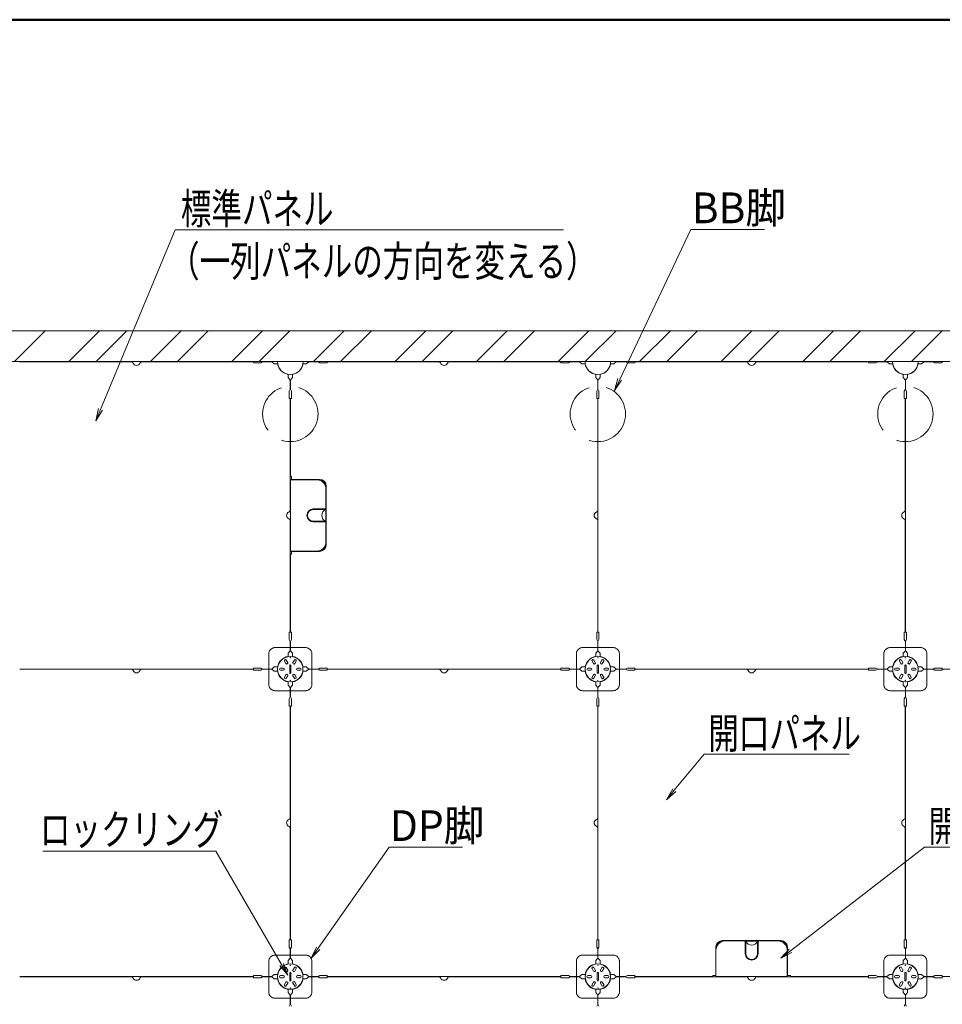
# Model space of a CAD drawing. Units: millimetres. Extents: x -600 to 600, y -757 to 415.
# Drawn here: x -394 to -169, y 175 to 415 of the extents above; entities that cross this region are included whole.
import ezdxf

# ---------------------------------------------------------------- set-up
doc = ezdxf.new("R2010")
doc.units = ezdxf.units.MM
doc.header["$LTSCALE"] = 5
doc.linetypes.add('JWW_DASHED3', pattern=[3.386667, 2.54, -0.846667])
for name, color, linetype in [('1躯体（ＲＣ）', 7, 'Continuous'), ('6文字', 7, 'Continuous'), ('zumenwaku', 7, 'Continuous')]:
    doc.layers.add(name, color=color, linetype=linetype)
doc.styles.add('ＭＳ ゴシック', font='txt', dxfattribs={"height": 1})

# ---------------------------------------------------------------- blocks, each defined once
blk = doc.blocks.new('MLeader4_1-3_')
at = {"layer": '6文字', "color": 1, "linetype": 'Continuous', "lineweight": 5}
for p, q in [((-64.263, 37.806), (-60.806, 42.734)), ((-60.806, 42.734), (-60.59, 42.734)), ((-60.59, 42.734), (-57.221, 42.734))]:
    blk.add_line(p, q, dxfattribs=at)
at = {"layer": '6文字', "color": 2, "linetype": 'Continuous', "lineweight": 20}
for p, q in [((-64.608, 37.314), (-64.345, 37.863)), ((-64.608, 37.314), (-64.263, 37.806)), ((-64.181, 37.748), (-64.608, 37.314))]:
    blk.add_line(p, q, dxfattribs=at)
at = {"layer": '6文字', "color": 2, "linetype": 'Continuous', "lineweight": 20, "style": 'ＭＳ ゴシック', "width": 0.971262}
blk.add_text('DP脚', height=1.5011, dxfattribs=at).set_placement((-60.765, 43.034))
blk = doc.blocks.new('MLeader5_1-3_')
at = {"layer": '6文字', "color": 1, "linetype": 'Continuous', "lineweight": 5}
for p, q in [((-41.223, 37.682), (-34.692, 42.734)), ((-34.692, 42.734), (-34.476, 42.734)), ((-34.476, 42.734), (-27.704, 42.734))]:
    blk.add_line(p, q, dxfattribs=at)
at = {"layer": '6文字', "color": 2, "linetype": 'Continuous', "lineweight": 20}
for p, q in [((-41.698, 37.314), (-41.284, 37.761)), ((-41.698, 37.314), (-41.223, 37.682)), ((-41.162, 37.603), (-41.698, 37.314))]:
    blk.add_line(p, q, dxfattribs=at)
at = {"layer": '6文字', "color": 2, "linetype": 'Continuous', "lineweight": 20, "style": 'ＭＳ ゴシック', "width": 0.727447}
blk.add_text('開口カバー', height=1.5011, dxfattribs=at).set_placement((-34.494, 43.01))
blk = doc.blocks.new('MLeader6_1-3_')
at = {"layer": '6文字', "color": 1, "linetype": 'Continuous', "lineweight": 5}
for p, q in [((-69.463, 42.539), (-77.693, 42.539)), ((-69.247, 42.539), (-69.463, 42.539)), ((-66.046, 37.011), (-69.247, 42.539))]:
    blk.add_line(p, q, dxfattribs=at)
at = {"layer": '6文字', "color": 2, "linetype": 'Continuous', "lineweight": 20}
for p, q in [((-65.746, 36.492), (-66.046, 37.011)), ((-65.96, 37.061), (-65.746, 36.492)), ((-65.746, 36.492), (-66.133, 36.961))]:
    blk.add_line(p, q, dxfattribs=at)
at = {"layer": '6文字', "color": 2, "linetype": 'Continuous', "lineweight": 20, "style": 'ＭＳ ゴシック', "width": 0.727447}
blk.add_text('ロックリング', height=1.5011, dxfattribs=at).set_placement((-77.832, 42.84))
blk = doc.blocks.new('MLeader7_1-3_')
at = {"layer": '6文字', "color": 1, "linetype": 'Continuous', "lineweight": 5}
for p, q in [((-46.891, 45.509), (-45.434, 47.264)), ((-45.434, 47.264), (-45.218, 47.264)), ((-45.218, 47.264), (-38.362, 47.264))]:
    blk.add_line(p, q, dxfattribs=at)
at = {"layer": '6文字', "color": 2, "linetype": 'Continuous', "lineweight": 20}
for p, q in [((-47.274, 45.048), (-46.968, 45.573)), ((-47.274, 45.048), (-46.891, 45.509)), ((-46.814, 45.445), (-47.274, 45.048))]:
    blk.add_line(p, q, dxfattribs=at)
at = {"layer": '6文字', "color": 2, "linetype": 'Continuous', "lineweight": 20, "style": 'ＭＳ ゴシック', "width": 0.727447}
blk.add_text('開口パネル', height=1.5011, dxfattribs=at).set_placement((-45.236, 47.541))
blk = doc.blocks.new('MLeader9_1-3_')
at = {"layer": '6文字', "color": 1, "linetype": 'Continuous', "lineweight": 5}
for p, q in [((-49.553, 65.551), (-46.08, 72.87)), ((-46.08, 72.87), (-45.864, 72.87)), ((-45.864, 72.87), (-42.495, 72.87))]:
    blk.add_line(p, q, dxfattribs=at)
at = {"layer": '6文字', "color": 2, "linetype": 'Continuous', "lineweight": 20}
for p, q in [((-49.81, 65.008), (-49.643, 65.593)), ((-49.81, 65.008), (-49.553, 65.551)), ((-49.462, 65.508), (-49.81, 65.008))]:
    blk.add_line(p, q, dxfattribs=at)
at = {"layer": '6文字', "color": 2, "linetype": 'Continuous', "lineweight": 20, "style": 'ＭＳ ゴシック', "width": 0.971262}
blk.add_text('BB脚', height=1.5011, dxfattribs=at).set_placement((-46.039, 73.171))
blk = doc.blocks.new('MLeader12_1-3_')
at = {"layer": '6文字', "color": 1, "linetype": 'Continuous', "lineweight": 5}
for p, q in [((-74.879, 64.09), (-71.23, 72.853)), ((-71.23, 72.853), (-71.014, 72.853)), ((-71.014, 72.853), (-52.304, 72.853))]:
    blk.add_line(p, q, dxfattribs=at)
at = {"layer": '6文字', "color": 2, "linetype": 'Continuous', "lineweight": 20}
for p, q in [((-75.109, 63.536), (-74.971, 64.129)), ((-75.109, 63.536), (-74.879, 64.09)), ((-74.786, 64.052), (-75.109, 63.536))]:
    blk.add_line(p, q, dxfattribs=at)
at = {"layer": '6文字', "color": 2, "linetype": 'Continuous', "lineweight": 20, "style": 'ＭＳ ゴシック', "width": 0.727447}
for s, height, p in [('標準パネル', 1.5011, (-70.96, 73.129)), ('（一列パネルの方向を変える）', 1.50114, (-71.536, 70.569))]:
    blk.add_text(s, height=height, dxfattribs=at).set_placement(p)

msp = doc.modelspace()

# ---------------------------------------------------------------- linework, layer by layer
at = {"color": 3, "linetype": 'Continuous', "lineweight": 5}
for p, q in [((-103.1, 332.09), (-523.1, 332.09)), ((-394.1, 332.06), (-366.92, 332.06)), ((-337.1, 332.06), (-364.28, 332.06)), ((-337.1, 332.06), (-337.1, 331.82)), ((-335.3, 331.82), (-337.1, 331.82)), ((-334.85, 332.08), (-335.3, 331.82)), ((-332.6, 332.08), (-334.85, 332.08)), ((-332, 331.57), (-332.6, 332.08)), ((-331.17, 331.57), (-332, 331.57)), ((-325.02, 331.57), (-324.2, 331.57)), ((-324.2, 331.57), (-323.6, 332.08)), ((-323.6, 332.08), (-321.35, 332.08)), ((-321.35, 332.08), (-320.9, 331.82)), ((-320.9, 331.82), (-319.1, 331.82)), ((-319.1, 332.06), (-291.92, 332.06)), ((-319.1, 332.06), (-319.1, 331.82)), ((-262.1, 332.06), (-289.28, 332.06)), ((-262.1, 332.06), (-262.1, 331.82)), ((-260.3, 331.82), (-262.1, 331.82)), ((-259.85, 332.08), (-260.3, 331.82)), ((-257.6, 332.08), (-259.85, 332.08)), ((-257, 331.57), (-257.6, 332.08)), ((-256.17, 331.57), (-257, 331.57)), ((-250.02, 331.57), (-249.2, 331.57)), ((-249.2, 331.57), (-248.6, 332.08)), ((-248.6, 332.08), (-246.35, 332.08)), ((-246.35, 332.08), (-245.9, 331.82)), ((-245.9, 331.82), (-244.1, 331.82)), ((-244.1, 332.06), (-216.92, 332.06)), ((-244.1, 332.06), (-244.1, 331.82)), ((-187.1, 332.06), (-214.28, 332.06)), ((-187.1, 332.06), (-187.1, 331.82)), ((-185.3, 331.82), (-187.1, 331.82)), ((-184.85, 332.08), (-185.3, 331.82)), ((-182.6, 332.08), (-184.85, 332.08)), ((-182, 331.57), (-182.6, 332.08)), ((-181.17, 331.57), (-182, 331.57)), ((-175.02, 331.57), (-174.2, 331.57)), ((-174.2, 331.57), (-173.6, 332.08)), ((-173.6, 332.08), (-171.35, 332.08)), ((-171.35, 332.08), (-170.9, 331.82)), ((-170.9, 331.82), (-169.1, 331.82)), ((-169.1, 332.06), (-169.1, 331.82)), ((-328.62, 329.02), (-328.62, 328.19)), ((-327.57, 329.02), (-327.57, 328.19)), ((-253.62, 329.02), (-253.62, 328.19)), ((-252.57, 329.02), (-252.57, 328.19)), ((-178.62, 329.02), (-178.62, 328.19)), ((-177.57, 329.02), (-177.57, 328.19)), ((-328.62, 328.19), (-328.11, 327.59)), ((-328.11, 327.59), (-328.11, 325.34)), ((-327.57, 328.19), (-328.08, 327.59)), ((-328.08, 327.59), (-328.08, 325.34)), ((-253.62, 328.19), (-253.11, 327.59)), ((-253.11, 327.59), (-253.11, 325.34)), ((-252.57, 328.19), (-253.08, 327.59)), ((-253.08, 327.59), (-253.08, 325.34)), ((-178.62, 328.19), (-178.11, 327.59)), ((-178.11, 327.59), (-178.11, 325.34)), ((-177.57, 328.19), (-178.08, 327.59)), ((-178.08, 327.59), (-178.08, 325.34)), ((-328.11, 325.34), (-328.37, 324.89)), ((-328.37, 324.89), (-328.37, 323.09)), ((-328.08, 325.34), (-327.83, 324.89)), ((-327.83, 324.89), (-327.83, 323.09)), ((-253.11, 325.34), (-253.37, 324.89)), ((-253.37, 324.89), (-253.37, 323.09)), ((-253.08, 325.34), (-252.83, 324.89)), ((-252.83, 324.89), (-252.83, 323.09)), ((-178.11, 325.34), (-178.37, 324.89)), ((-178.37, 324.89), (-178.37, 323.09)), ((-178.08, 325.34), (-177.83, 324.89)), ((-177.83, 324.89), (-177.83, 323.09)), ((-328.13, 323.09), (-328.37, 323.09)), ((-328.13, 323.09), (-328.13, 295.91)), ((-328.07, 323.09), (-328.07, 304.04)), ((-328.07, 323.09), (-327.83, 323.09)), ((-253.13, 323.09), (-253.37, 323.09)), ((-253.13, 323.09), (-253.13, 295.91)), ((-253.07, 323.09), (-253.07, 266.09)), ((-253.07, 323.09), (-252.83, 323.09)), ((-178.13, 323.09), (-178.37, 323.09)), ((-178.13, 323.09), (-178.13, 295.91)), ((-178.07, 323.09), (-178.07, 266.09)), ((-178.07, 323.09), (-177.83, 323.09)), ((-328.07, 304.04), (-327.83, 304.04)), ((-328.04, 303.29), (-321.65, 303.29)), ((-328.04, 303.29), (-328.04, 285.89)), ((-327.83, 303.29), (-327.83, 304.04)), ((-319.4, 301.04), (-319.4, 296.02)), ((-322.49, 296.17), (-319.55, 296.17)), ((-322.49, 296.02), (-319.55, 296.02)), ((-320.3, 296.17), (-320.3, 296.02)), ((-320.15, 296.17), (-320.15, 296.02)), ((-328.13, 266.09), (-328.13, 293.27)), ((-322.49, 293.17), (-319.55, 293.17)), ((-322.49, 293.02), (-319.55, 293.02)), ((-320.3, 293.17), (-320.3, 293.02)), ((-320.15, 293.17), (-320.15, 293.02)), ((-319.4, 293.17), (-319.4, 288.14)), ((-253.13, 266.09), (-253.13, 293.27)), ((-178.13, 266.09), (-178.13, 293.27)), ((-328.04, 285.89), (-321.65, 285.89)), ((-327.83, 285.89), (-327.83, 285.14)), ((-328.07, 285.14), (-328.07, 266.09)), ((-328.07, 285.14), (-327.83, 285.14)), ((-328.37, 264.29), (-328.37, 266.09)), ((-328.13, 266.09), (-328.37, 266.09)), ((-328.11, 263.84), (-328.37, 264.29)), ((-328.08, 263.84), (-327.83, 264.29)), ((-328.07, 266.09), (-327.83, 266.09)), ((-327.83, 264.29), (-327.83, 266.09)), ((-253.13, 266.09), (-253.37, 266.09)), ((-253.37, 264.29), (-253.37, 266.09)), ((-253.11, 263.84), (-253.37, 264.29)), ((-253.08, 263.84), (-252.83, 264.29)), ((-253.07, 266.09), (-252.83, 266.09)), ((-252.83, 264.29), (-252.83, 266.09)), ((-178.37, 264.29), (-178.37, 266.09)), ((-178.13, 266.09), (-178.37, 266.09)), ((-178.11, 263.84), (-178.37, 264.29)), ((-178.08, 263.84), (-177.83, 264.29)), ((-178.07, 266.09), (-177.83, 266.09)), ((-177.83, 264.29), (-177.83, 266.09)), ((-328.11, 261.59), (-328.11, 263.84)), ((-328.08, 261.59), (-328.08, 263.84)), ((-253.11, 261.59), (-253.11, 263.84)), ((-253.08, 261.59), (-253.08, 263.84)), ((-178.11, 261.59), (-178.11, 263.84)), ((-178.08, 261.59), (-178.08, 263.84)), ((-328.62, 260.99), (-328.11, 261.59)), ((-328.62, 260.14), (-328.62, 260.99)), ((-327.57, 260.99), (-328.08, 261.59)), ((-327.57, 260.14), (-327.57, 260.99)), ((-253.62, 260.99), (-253.11, 261.59)), ((-253.62, 260.14), (-253.62, 260.99)), ((-252.57, 260.99), (-253.08, 261.59)), ((-252.57, 260.14), (-252.57, 260.99)), ((-178.62, 260.99), (-178.11, 261.59)), ((-178.62, 260.14), (-178.62, 260.99)), ((-177.57, 260.99), (-178.08, 261.59)), ((-177.57, 260.14), (-177.57, 260.99)), ((-394.1, 257.12), (-337.1, 257.12)), ((-394.1, 257.06), (-366.92, 257.06)), ((-337.1, 257.06), (-364.28, 257.06)), ((-335.3, 257.36), (-337.1, 257.36)), ((-337.1, 257.12), (-337.1, 257.36)), ((-337.1, 257.06), (-337.1, 256.82)), ((-334.85, 257.11), (-335.3, 257.36)), ((-334.85, 257.08), (-335.3, 256.82)), ((-332.6, 257.11), (-334.85, 257.11)), ((-332.6, 257.08), (-334.85, 257.08)), ((-332, 257.62), (-332.6, 257.11)), ((-332, 256.57), (-332.6, 257.08)), ((-331.12, 257.62), (-332, 257.62)), ((-329.82, 257.35), (-330.5, 257.35)), ((-329.18, 258.46), (-329.52, 259.04)), ((-328.74, 258.71), (-329.08, 259.3)), ((-328.25, 257.99), (-328.25, 256.19)), ((-327.95, 257.99), (-327.95, 256.19)), ((-327.46, 258.71), (-327.12, 259.3)), ((-327.02, 258.46), (-326.68, 259.04)), ((-326.37, 257.35), (-325.7, 257.35)), ((-325.08, 257.62), (-324.2, 257.62)), ((-324.2, 257.62), (-323.6, 257.11)), ((-324.2, 256.57), (-323.6, 257.08)), ((-323.6, 257.11), (-321.35, 257.11)), ((-323.6, 257.08), (-321.35, 257.08)), ((-321.35, 257.11), (-320.9, 257.36)), ((-321.35, 257.08), (-320.9, 256.82)), ((-320.9, 257.36), (-319.1, 257.36)), ((-319.1, 257.12), (-319.1, 257.36)), ((-319.1, 257.12), (-262.1, 257.12)), ((-319.1, 257.06), (-291.92, 257.06)), ((-319.1, 257.06), (-319.1, 256.82)), ((-262.1, 257.06), (-289.28, 257.06)), ((-262.1, 257.12), (-262.1, 257.36)), ((-260.3, 257.36), (-262.1, 257.36)), ((-262.1, 257.06), (-262.1, 256.82)), ((-259.85, 257.11), (-260.3, 257.36)), ((-259.85, 257.08), (-260.3, 256.82)), ((-257.6, 257.11), (-259.85, 257.11)), ((-257.6, 257.08), (-259.85, 257.08)), ((-257, 257.62), (-257.6, 257.11)), ((-257, 256.57), (-257.6, 257.08)), ((-256.12, 257.62), (-257, 257.62)), ((-254.82, 257.35), (-255.5, 257.35)), ((-254.18, 258.46), (-254.52, 259.04)), ((-253.74, 258.71), (-254.08, 259.3)), ((-253.25, 257.99), (-253.25, 256.19)), ((-252.95, 257.99), (-252.95, 256.19)), ((-252.46, 258.71), (-252.12, 259.3)), ((-252.02, 258.46), (-251.68, 259.04)), ((-251.37, 257.35), (-250.7, 257.35)), ((-250.08, 257.62), (-249.2, 257.62)), ((-249.2, 257.62), (-248.6, 257.11)), ((-249.2, 256.57), (-248.6, 257.08)), ((-248.6, 257.11), (-246.35, 257.11)), ((-248.6, 257.08), (-246.35, 257.08)), ((-246.35, 257.11), (-245.9, 257.36)), ((-246.35, 257.08), (-245.9, 256.82)), ((-245.9, 257.36), (-244.1, 257.36)), ((-244.1, 257.12), (-244.1, 257.36)), ((-244.1, 257.12), (-187.1, 257.12)), ((-244.1, 257.06), (-216.92, 257.06)), ((-244.1, 257.06), (-244.1, 256.82)), ((-187.1, 257.06), (-214.28, 257.06)), ((-185.3, 257.36), (-187.1, 257.36)), ((-187.1, 257.12), (-187.1, 257.36)), ((-187.1, 257.06), (-187.1, 256.82)), ((-184.85, 257.11), (-185.3, 257.36)), ((-184.85, 257.08), (-185.3, 256.82)), ((-182.6, 257.11), (-184.85, 257.11)), ((-182.6, 257.08), (-184.85, 257.08)), ((-182, 257.62), (-182.6, 257.11)), ((-182, 256.57), (-182.6, 257.08)), ((-181.12, 257.62), (-182, 257.62)), ((-179.82, 257.35), (-180.5, 257.35)), ((-179.18, 258.46), (-179.52, 259.04)), ((-178.74, 258.71), (-179.08, 259.3)), ((-178.25, 257.99), (-178.25, 256.19)), ((-177.95, 257.99), (-177.95, 256.19)), ((-177.46, 258.71), (-177.12, 259.3)), ((-177.02, 258.46), (-176.68, 259.04)), ((-176.37, 257.35), (-175.7, 257.35)), ((-175.08, 257.62), (-174.2, 257.62)), ((-174.2, 257.62), (-173.6, 257.11)), ((-174.2, 256.57), (-173.6, 257.08)), ((-173.6, 257.11), (-171.35, 257.11)), ((-173.6, 257.08), (-171.35, 257.08)), ((-171.35, 257.11), (-170.9, 257.36)), ((-171.35, 257.08), (-170.9, 256.82)), ((-170.9, 257.36), (-169.1, 257.36)), ((-169.1, 257.12), (-169.1, 257.36)), ((-169.1, 257.12), (-112.1, 257.12)), ((-169.1, 257.06), (-169.1, 256.82)), ((-335.3, 256.82), (-337.1, 256.82)), ((-331.12, 256.57), (-332, 256.57)), ((-329.82, 256.84), (-330.5, 256.84)), ((-329.18, 255.73), (-329.52, 255.14)), ((-328.74, 255.47), (-329.08, 254.89)), ((-327.46, 255.47), (-327.12, 254.89)), ((-327.02, 255.73), (-326.68, 255.14)), ((-326.37, 256.84), (-325.7, 256.84)), ((-325.08, 256.57), (-324.2, 256.57)), ((-320.9, 256.82), (-319.1, 256.82)), ((-260.3, 256.82), (-262.1, 256.82)), ((-256.12, 256.57), (-257, 256.57)), ((-254.82, 256.84), (-255.5, 256.84)), ((-254.18, 255.73), (-254.52, 255.14)), ((-253.74, 255.47), (-254.08, 254.89)), ((-252.46, 255.47), (-252.12, 254.89)), ((-252.02, 255.73), (-251.68, 255.14)), ((-251.37, 256.84), (-250.7, 256.84)), ((-250.08, 256.57), (-249.2, 256.57)), ((-245.9, 256.82), (-244.1, 256.82)), ((-185.3, 256.82), (-187.1, 256.82)), ((-181.12, 256.57), (-182, 256.57)), ((-179.82, 256.84), (-180.5, 256.84)), ((-179.18, 255.73), (-179.52, 255.14)), ((-178.74, 255.47), (-179.08, 254.89)), ((-177.46, 255.47), (-177.12, 254.89)), ((-177.02, 255.73), (-176.68, 255.14)), ((-176.37, 256.84), (-175.7, 256.84)), ((-175.08, 256.57), (-174.2, 256.57)), ((-170.9, 256.82), (-169.1, 256.82)), ((-328.62, 254.05), (-328.62, 253.19)), ((-328.62, 253.19), (-328.11, 252.59)), ((-328.11, 252.59), (-328.11, 250.34)), ((-327.57, 253.19), (-328.08, 252.59)), ((-328.08, 252.59), (-328.08, 250.34)), ((-327.57, 254.05), (-327.57, 253.19)), ((-253.62, 254.05), (-253.62, 253.19)), ((-253.62, 253.19), (-253.11, 252.59)), ((-253.11, 252.59), (-253.11, 250.34)), ((-252.57, 253.19), (-253.08, 252.59)), ((-253.08, 252.59), (-253.08, 250.34)), ((-252.57, 254.05), (-252.57, 253.19)), ((-178.62, 254.05), (-178.62, 253.19)), ((-178.62, 253.19), (-178.11, 252.59)), ((-178.11, 252.59), (-178.11, 250.34)), ((-177.57, 253.19), (-178.08, 252.59)), ((-178.08, 252.59), (-178.08, 250.34)), ((-177.57, 254.05), (-177.57, 253.19)), ((-328.11, 250.34), (-328.37, 249.89)), ((-328.37, 249.89), (-328.37, 248.09)), ((-328.08, 250.34), (-327.83, 249.89)), ((-327.83, 249.89), (-327.83, 248.09)), ((-253.11, 250.34), (-253.37, 249.89)), ((-253.37, 249.89), (-253.37, 248.09)), ((-253.08, 250.34), (-252.83, 249.89)), ((-252.83, 249.89), (-252.83, 248.09)), ((-178.11, 250.34), (-178.37, 249.89)), ((-178.37, 249.89), (-178.37, 248.09)), ((-178.08, 250.34), (-177.83, 249.89)), ((-177.83, 249.89), (-177.83, 248.09)), ((-328.13, 248.09), (-328.37, 248.09)), ((-328.13, 248.09), (-328.13, 220.91)), ((-328.07, 248.09), (-328.07, 191.09)), ((-328.07, 248.09), (-327.83, 248.09)), ((-253.13, 248.09), (-253.37, 248.09)), ((-253.13, 248.09), (-253.13, 220.91)), ((-253.07, 248.09), (-253.07, 191.09)), ((-253.07, 248.09), (-252.83, 248.09)), ((-178.13, 248.09), (-178.37, 248.09)), ((-178.13, 248.09), (-178.13, 220.91)), ((-178.07, 248.09), (-178.07, 191.09)), ((-178.07, 248.09), (-177.83, 248.09)), ((-328.13, 191.09), (-328.13, 218.27)), ((-253.13, 191.09), (-253.13, 218.27)), ((-178.13, 191.09), (-178.13, 218.27)), ((-328.13, 191.09), (-328.37, 191.09)), ((-328.37, 189.29), (-328.37, 191.09)), ((-328.07, 191.09), (-327.83, 191.09)), ((-327.83, 189.29), (-327.83, 191.09)), ((-253.37, 189.29), (-253.37, 191.09)), ((-253.13, 191.09), (-253.37, 191.09)), ((-253.07, 191.09), (-252.83, 191.09)), ((-252.83, 189.29), (-252.83, 191.09)), ((-222.05, 190.79), (-217.02, 190.79)), ((-217.17, 187.7), (-217.17, 190.64)), ((-217.17, 190.04), (-217.02, 190.04)), ((-217.17, 189.89), (-217.02, 189.89)), ((-217.02, 187.7), (-217.02, 190.64)), ((-214.17, 190.79), (-209.15, 190.79)), ((-214.17, 187.7), (-214.17, 190.64)), ((-214.17, 190.04), (-214.02, 190.04)), ((-214.17, 189.89), (-214.02, 189.89)), ((-214.02, 187.7), (-214.02, 190.64)), ((-178.13, 191.09), (-178.37, 191.09)), ((-178.37, 189.29), (-178.37, 191.09)), ((-178.07, 191.09), (-177.83, 191.09)), ((-177.83, 189.29), (-177.83, 191.09)), ((-328.11, 188.84), (-328.37, 189.29)), ((-328.11, 186.59), (-328.11, 188.84)), ((-328.08, 188.84), (-327.83, 189.29)), ((-328.08, 186.59), (-328.08, 188.84)), ((-253.11, 188.84), (-253.37, 189.29)), ((-253.11, 186.59), (-253.11, 188.84)), ((-253.08, 188.84), (-252.83, 189.29)), ((-253.08, 186.59), (-253.08, 188.84)), ((-224.3, 182.15), (-224.3, 188.54)), ((-206.9, 182.15), (-206.9, 188.54)), ((-178.11, 188.84), (-178.37, 189.29)), ((-178.11, 186.59), (-178.11, 188.84)), ((-178.08, 188.84), (-177.83, 189.29)), ((-178.08, 186.59), (-178.08, 188.84)), ((-328.62, 185.99), (-328.11, 186.59)), ((-328.62, 185.14), (-328.62, 185.99)), ((-327.57, 185.99), (-328.08, 186.59)), ((-327.57, 185.14), (-327.57, 185.99)), ((-253.62, 185.99), (-253.11, 186.59)), ((-253.62, 185.14), (-253.62, 185.99)), ((-252.57, 185.99), (-253.08, 186.59)), ((-252.57, 185.14), (-252.57, 185.99)), ((-178.62, 185.99), (-178.11, 186.59)), ((-178.62, 185.14), (-178.62, 185.99)), ((-177.57, 185.99), (-178.08, 186.59)), ((-177.57, 185.14), (-177.57, 185.99)), ((-332, 182.62), (-332.6, 182.11)), ((-331.12, 182.62), (-332, 182.62)), ((-329.18, 183.46), (-329.52, 184.04)), ((-328.74, 183.71), (-329.08, 184.3)), ((-328.25, 182.99), (-328.25, 181.19)), ((-327.95, 182.99), (-327.95, 181.19)), ((-327.46, 183.71), (-327.12, 184.3)), ((-327.02, 183.46), (-326.68, 184.04)), ((-325.08, 182.62), (-324.2, 182.62)), ((-324.2, 182.62), (-323.6, 182.11)), ((-257, 182.62), (-257.6, 182.11)), ((-256.12, 182.62), (-257, 182.62)), ((-254.18, 183.46), (-254.52, 184.04)), ((-253.74, 183.71), (-254.08, 184.3)), ((-253.25, 182.99), (-253.25, 181.19)), ((-252.95, 182.99), (-252.95, 181.19)), ((-252.46, 183.71), (-252.12, 184.3)), ((-252.02, 183.46), (-251.68, 184.04)), ((-250.08, 182.62), (-249.2, 182.62)), ((-249.2, 182.62), (-248.6, 182.11)), ((-182, 182.62), (-182.6, 182.11)), ((-181.12, 182.62), (-182, 182.62)), ((-179.18, 183.46), (-179.52, 184.04)), ((-178.74, 183.71), (-179.08, 184.3)), ((-178.25, 182.99), (-178.25, 181.19)), ((-177.95, 182.99), (-177.95, 181.19)), ((-177.46, 183.71), (-177.12, 184.3)), ((-177.02, 183.46), (-176.68, 184.04)), ((-175.08, 182.62), (-174.2, 182.62)), ((-174.2, 182.62), (-173.6, 182.11)), ((-394.1, 182.12), (-337.1, 182.12)), ((-394.1, 182.06), (-366.92, 182.06)), ((-337.1, 182.06), (-364.28, 182.06)), ((-337.1, 182.12), (-337.1, 182.36)), ((-335.3, 182.36), (-337.1, 182.36)), ((-337.1, 182.06), (-337.1, 181.82)), ((-335.3, 181.82), (-337.1, 181.82)), ((-334.85, 182.11), (-335.3, 182.36)), ((-334.85, 182.08), (-335.3, 181.82)), ((-332.6, 182.11), (-334.85, 182.11)), ((-332.6, 182.08), (-334.85, 182.08)), ((-332, 181.57), (-332.6, 182.08)), ((-331.12, 181.57), (-332, 181.57)), ((-329.82, 182.35), (-330.5, 182.35)), ((-329.82, 181.84), (-330.5, 181.84)), ((-329.18, 180.73), (-329.52, 180.14)), ((-328.74, 180.47), (-329.08, 179.89)), ((-327.46, 180.47), (-327.12, 179.89)), ((-327.02, 180.73), (-326.68, 180.14)), ((-326.37, 182.35), (-325.7, 182.35)), ((-326.37, 181.84), (-325.7, 181.84)), ((-325.08, 181.57), (-324.2, 181.57)), ((-324.2, 181.57), (-323.6, 182.08)), ((-323.6, 182.11), (-321.35, 182.11)), ((-323.6, 182.08), (-321.35, 182.08)), ((-321.35, 182.11), (-320.9, 182.36)), ((-321.35, 182.08), (-320.9, 181.82)), ((-320.9, 182.36), (-319.1, 182.36)), ((-320.9, 181.82), (-319.1, 181.82)), ((-319.1, 182.12), (-319.1, 182.36)), ((-319.1, 182.12), (-262.1, 182.12)), ((-319.1, 182.06), (-291.92, 182.06)), ((-319.1, 182.06), (-319.1, 181.82)), ((-262.1, 182.06), (-289.28, 182.06)), ((-260.3, 182.36), (-262.1, 182.36)), ((-262.1, 182.12), (-262.1, 182.36)), ((-262.1, 182.06), (-262.1, 181.82)), ((-260.3, 181.82), (-262.1, 181.82)), ((-259.85, 182.11), (-260.3, 182.36)), ((-259.85, 182.08), (-260.3, 181.82)), ((-257.6, 182.11), (-259.85, 182.11)), ((-257.6, 182.08), (-259.85, 182.08)), ((-257, 181.57), (-257.6, 182.08)), ((-256.12, 181.57), (-257, 181.57)), ((-254.82, 182.35), (-255.5, 182.35)), ((-254.82, 181.84), (-255.5, 181.84)), ((-254.18, 180.73), (-254.52, 180.14)), ((-253.74, 180.47), (-254.08, 179.89)), ((-252.46, 180.47), (-252.12, 179.89)), ((-252.02, 180.73), (-251.68, 180.14)), ((-251.37, 182.35), (-250.7, 182.35)), ((-251.37, 181.84), (-250.7, 181.84)), ((-250.08, 181.57), (-249.2, 181.57)), ((-249.2, 181.57), (-248.6, 182.08)), ((-248.6, 182.11), (-246.35, 182.11)), ((-248.6, 182.08), (-246.35, 182.08)), ((-246.35, 182.11), (-245.9, 182.36)), ((-246.35, 182.08), (-245.9, 181.82)), ((-245.9, 182.36), (-244.1, 182.36)), ((-245.9, 181.82), (-244.1, 181.82)), ((-244.1, 182.12), (-244.1, 182.36)), ((-244.1, 182.12), (-225.05, 182.12)), ((-244.1, 182.06), (-216.92, 182.06)), ((-244.1, 182.06), (-244.1, 181.82)), ((-225.05, 182.12), (-225.05, 182.36)), ((-224.3, 182.36), (-225.05, 182.36)), ((-224.3, 182.15), (-206.9, 182.15)), ((-187.1, 182.06), (-214.28, 182.06)), ((-206.9, 182.36), (-206.15, 182.36)), ((-206.15, 182.12), (-206.15, 182.36)), ((-206.15, 182.12), (-187.1, 182.12)), ((-187.1, 182.12), (-187.1, 182.36)), ((-185.3, 182.36), (-187.1, 182.36)), ((-187.1, 182.06), (-187.1, 181.82)), ((-185.3, 181.82), (-187.1, 181.82)), ((-184.85, 182.11), (-185.3, 182.36)), ((-184.85, 182.08), (-185.3, 181.82)), ((-182.6, 182.11), (-184.85, 182.11)), ((-182.6, 182.08), (-184.85, 182.08)), ((-182, 181.57), (-182.6, 182.08)), ((-181.12, 181.57), (-182, 181.57)), ((-179.82, 182.35), (-180.5, 182.35)), ((-179.82, 181.84), (-180.5, 181.84)), ((-179.18, 180.73), (-179.52, 180.14)), ((-178.74, 180.47), (-179.08, 179.89)), ((-177.46, 180.47), (-177.12, 179.89)), ((-177.02, 180.73), (-176.68, 180.14)), ((-176.37, 182.35), (-175.7, 182.35)), ((-176.37, 181.84), (-175.7, 181.84)), ((-175.08, 181.57), (-174.2, 181.57)), ((-174.2, 181.57), (-173.6, 182.08)), ((-173.6, 182.11), (-171.35, 182.11)), ((-173.6, 182.08), (-171.35, 182.08)), ((-171.35, 182.11), (-170.9, 182.36)), ((-171.35, 182.08), (-170.9, 181.82)), ((-170.9, 182.36), (-169.1, 182.36)), ((-170.9, 181.82), (-169.1, 181.82)), ((-169.1, 182.12), (-169.1, 182.36)), ((-169.1, 182.12), (-112.1, 182.12)), ((-169.1, 182.06), (-169.1, 181.82)), ((-328.62, 179.05), (-328.62, 178.19)), ((-328.62, 178.19), (-328.11, 177.59)), ((-327.57, 178.19), (-328.08, 177.59)), ((-327.57, 179.05), (-327.57, 178.19)), ((-253.62, 179.05), (-253.62, 178.19)), ((-253.62, 178.19), (-253.11, 177.59)), ((-252.57, 178.19), (-253.08, 177.59)), ((-252.57, 179.05), (-252.57, 178.19)), ((-178.62, 179.05), (-178.62, 178.19)), ((-178.62, 178.19), (-178.11, 177.59)), ((-177.57, 178.19), (-178.08, 177.59)), ((-177.57, 179.05), (-177.57, 178.19)), ((-328.11, 175.34), (-328.37, 174.89)), ((-328.11, 177.59), (-328.11, 175.34)), ((-328.08, 177.59), (-328.08, 175.34)), ((-328.08, 175.34), (-327.83, 174.89)), ((-253.11, 175.34), (-253.37, 174.89)), ((-253.11, 177.59), (-253.11, 175.34)), ((-253.08, 177.59), (-253.08, 175.34)), ((-253.08, 175.34), (-252.83, 174.89)), ((-178.11, 175.34), (-178.37, 174.89)), ((-178.11, 177.59), (-178.11, 175.34)), ((-178.08, 177.59), (-178.08, 175.34)), ((-178.08, 175.34), (-177.83, 174.89))]:
    msp.add_line(p, q, dxfattribs=at)
at = {"color": 2, "linetype": 'Continuous', "lineweight": 5}
for p, q in [((-327.83, 303.37), (-320.97, 303.37)), ((-321.07, 303.22), (-320.97, 303.22)), ((-319.47, 301.72), (-319.47, 301.62)), ((-319.32, 301.72), (-319.32, 287.47)), ((-319.47, 295.99), (-319.47, 293.19)), ((-327.83, 285.82), (-320.97, 285.82)), ((-321.07, 285.97), (-320.97, 285.97)), ((-319.47, 287.47), (-319.47, 287.57)), ((-222.72, 190.87), (-208.47, 190.87)), ((-222.72, 190.72), (-222.63, 190.72)), ((-217, 190.72), (-214.2, 190.72)), ((-208.47, 190.72), (-208.57, 190.72)), ((-224.37, 182.36), (-224.37, 189.22)), ((-224.22, 189.12), (-224.22, 189.22)), ((-206.97, 189.12), (-206.97, 189.22)), ((-206.82, 182.36), (-206.82, 189.22))]:
    msp.add_line(p, q, dxfattribs=at)
at = {"color": 2, "linetype": 'JWW_DASHED3', "lineweight": 5}
for p, q in [((-324.35, 262.34), (-331.85, 262.34)), ((-249.35, 262.34), (-256.85, 262.34)), ((-174.35, 262.34), (-181.85, 262.34)), ((-333.35, 253.34), (-333.35, 260.84)), ((-322.85, 253.34), (-322.85, 260.84)), ((-258.35, 253.34), (-258.35, 260.84)), ((-247.85, 253.34), (-247.85, 260.84)), ((-183.35, 253.34), (-183.35, 260.84)), ((-172.85, 253.34), (-172.85, 260.84)), ((-324.35, 251.84), (-331.85, 251.84)), ((-249.35, 251.84), (-256.85, 251.84)), ((-174.35, 251.84), (-181.85, 251.84)), ((-324.35, 187.34), (-331.85, 187.34)), ((-249.35, 187.34), (-256.85, 187.34)), ((-174.35, 187.34), (-181.85, 187.34)), ((-333.35, 178.34), (-333.35, 185.84)), ((-322.85, 178.34), (-322.85, 185.84)), ((-258.35, 178.34), (-258.35, 185.84)), ((-247.85, 178.34), (-247.85, 185.84)), ((-183.35, 178.34), (-183.35, 185.84)), ((-172.85, 178.34), (-172.85, 185.84)), ((-324.35, 176.84), (-331.85, 176.84)), ((-249.35, 176.84), (-256.85, 176.84)), ((-174.35, 176.84), (-181.85, 176.84))]:
    msp.add_line(p, q, dxfattribs=at)
at = {"color": 3, "linetype": 'JWW_DASHED3', "lineweight": 5}
for centre in [(-328.1, 319.34), (-253.1, 319.34), (-178.1, 319.34)]:
    msp.add_circle(centre, 6.75, dxfattribs=at)
at = {"color": 3, "linetype": 'Continuous', "lineweight": 5}
for centre, radius in [((-328.1, 257.09), 3.09), ((-328.1, 259.87), 0.0433), ((-253.1, 257.09), 3.09), ((-253.1, 259.87), 0.0433), ((-178.1, 257.09), 3.09), ((-178.1, 259.87), 0.0433), ((-328.1, 254.32), 0.0433), ((-253.1, 254.32), 0.0433), ((-178.1, 254.32), 0.0433), ((-328.1, 182.09), 3.09), ((-253.1, 182.09), 3.09), ((-178.1, 182.09), 3.09), ((-328.1, 184.87), 0.0433), ((-253.1, 184.87), 0.0433), ((-178.1, 184.87), 0.0433), ((-328.1, 179.32), 0.0433), ((-253.1, 179.32), 0.0433), ((-178.1, 179.32), 0.0433)]:
    msp.add_circle(centre, radius, dxfattribs=at)
for centre, radius, start, end in [((-366.92, 331.52), 0.54, 23.318, 90), ((-365.6, 332.09), 0.9, 203.318, 336.682), ((-364.28, 331.52), 0.54, 90, 156.682), ((-328.1, 332.09), 3.12, 180, 0), ((-291.92, 331.52), 0.54, 23.318, 90), ((-290.6, 332.09), 0.9, 203.318, 336.682), ((-289.28, 331.52), 0.54, 90, 156.682), ((-253.1, 332.09), 3.12, 180, 0), ((-216.92, 331.52), 0.54, 23.318, 90), ((-215.6, 332.09), 0.9, 203.318, 336.682), ((-214.28, 331.52), 0.54, 90, 156.682), ((-178.1, 332.09), 3.12, 180, 0), ((-321.65, 301.04), 2.25, 0, 90), ((-328.1, 294.59), 0.9, 113.318, 246.682), ((-328.67, 295.91), 0.54, 293.318, 0), ((-322.49, 294.59), 1.57, 90, 270), ((-322.49, 294.59), 1.43, 90, 270), ((-318.93, 294.59), 1.5, 108.1949, 251.8051), ((-319.55, 296.09), 0.075, 270, 90), ((-253.1, 294.59), 0.9, 113.318, 246.682), ((-253.67, 295.91), 0.54, 293.318, 0), ((-178.1, 294.59), 0.9, 113.318, 246.682), ((-178.67, 295.91), 0.54, 293.318, 0), ((-328.67, 293.27), 0.54, 0, 66.682), ((-319.55, 293.09), 0.075, 270, 90), ((-253.67, 293.27), 0.54, 0, 66.682), ((-178.67, 293.27), 0.54, 0, 66.682), ((-321.65, 288.14), 2.25, 270, 0), ((-329.3, 259.17), 0.255, 30, 210), ((-326.9, 259.17), 0.255, 330, 150), ((-254.3, 259.17), 0.255, 30, 210), ((-251.9, 259.17), 0.255, 330, 150), ((-179.3, 259.17), 0.255, 30, 210), ((-176.9, 259.17), 0.255, 330, 150), ((-366.92, 256.52), 0.54, 23.318, 90), ((-364.28, 256.52), 0.54, 90, 156.682), ((-330.5, 257.09), 0.255, 90, 270), ((-329.82, 257.09), 0.255, 270, 90), ((-328.96, 258.59), 0.255, 210, 30), ((-328.1, 257.99), 0.15, 0, 180), ((-327.24, 258.59), 0.255, 150, 330), ((-326.37, 257.09), 0.255, 90, 270), ((-325.7, 257.09), 0.255, 270, 90), ((-291.92, 256.52), 0.54, 23.318, 90), ((-289.28, 256.52), 0.54, 90, 156.682), ((-255.5, 257.09), 0.255, 90, 270), ((-254.82, 257.09), 0.255, 270, 90), ((-253.96, 258.59), 0.255, 210, 30), ((-253.1, 257.99), 0.15, 0, 180), ((-252.24, 258.59), 0.255, 150, 330), ((-251.37, 257.09), 0.255, 90, 270), ((-250.7, 257.09), 0.255, 270, 90), ((-216.92, 256.52), 0.54, 23.318, 90), ((-214.28, 256.52), 0.54, 90, 156.682), ((-180.5, 257.09), 0.255, 90, 270), ((-179.82, 257.09), 0.255, 270, 90), ((-178.96, 258.59), 0.255, 210, 30), ((-178.1, 257.99), 0.15, 0, 180), ((-177.24, 258.59), 0.255, 150, 330), ((-176.37, 257.09), 0.255, 90, 270), ((-175.7, 257.09), 0.255, 270, 90), ((-365.6, 257.09), 0.9, 203.318, 336.682), ((-329.3, 255.01), 0.255, 150, 330), ((-328.96, 255.6), 0.255, 330, 150), ((-328.1, 256.19), 0.15, 180, 0), ((-327.24, 255.6), 0.255, 30, 210), ((-326.9, 255.01), 0.255, 210, 30), ((-290.6, 257.09), 0.9, 203.318, 336.682), ((-254.3, 255.01), 0.255, 150, 330), ((-253.96, 255.6), 0.255, 330, 150), ((-253.1, 256.19), 0.15, 180, 0), ((-252.24, 255.6), 0.255, 30, 210), ((-251.9, 255.01), 0.255, 210, 30), ((-215.6, 257.09), 0.9, 203.318, 336.682), ((-179.3, 255.01), 0.255, 150, 330), ((-178.96, 255.6), 0.255, 330, 150), ((-178.1, 256.19), 0.15, 180, 0), ((-177.24, 255.6), 0.255, 30, 210), ((-176.9, 255.01), 0.255, 210, 30), ((-328.1, 219.59), 0.9, 113.318, 246.682), ((-328.67, 220.91), 0.54, 293.318, 0), ((-328.67, 218.27), 0.54, 0, 66.682), ((-253.1, 219.59), 0.9, 113.318, 246.682), ((-253.67, 220.91), 0.54, 293.318, 0), ((-253.67, 218.27), 0.54, 0, 66.682), ((-178.1, 219.59), 0.9, 113.318, 246.682), ((-178.67, 220.91), 0.54, 293.318, 0), ((-178.67, 218.27), 0.54, 0, 66.682), ((-222.05, 188.54), 2.25, 90, 180), ((-217.1, 190.64), 0.075, 0, 180), ((-215.6, 191.26), 1.5, 198.1949, 341.8051), ((-214.1, 190.64), 0.075, 0, 180), ((-209.15, 188.54), 2.25, 0, 90), ((-215.6, 187.7), 1.57, 180, 0), ((-215.6, 187.7), 1.43, 180, 0), ((-329.3, 184.17), 0.255, 30, 210), ((-328.96, 183.59), 0.255, 210, 30), ((-328.1, 182.99), 0.15, 0, 180), ((-327.24, 183.59), 0.255, 150, 330), ((-326.9, 184.17), 0.255, 330, 150), ((-254.3, 184.17), 0.255, 30, 210), ((-253.96, 183.59), 0.255, 210, 30), ((-253.1, 182.99), 0.15, 0, 180), ((-252.24, 183.59), 0.255, 150, 330), ((-251.9, 184.17), 0.255, 330, 150), ((-179.3, 184.17), 0.255, 30, 210), ((-178.96, 183.59), 0.255, 210, 30), ((-178.1, 182.99), 0.15, 0, 180), ((-177.24, 183.59), 0.255, 150, 330), ((-176.9, 184.17), 0.255, 330, 150), ((-366.92, 181.52), 0.54, 23.318, 90), ((-365.6, 182.09), 0.9, 203.318, 336.682), ((-364.28, 181.52), 0.54, 90, 156.682), ((-330.5, 182.09), 0.255, 90, 270), ((-329.82, 182.09), 0.255, 270, 90), ((-329.3, 180.01), 0.255, 150, 330), ((-328.96, 180.6), 0.255, 330, 150), ((-328.1, 181.19), 0.15, 180, 0), ((-327.24, 180.6), 0.255, 30, 210), ((-326.9, 180.01), 0.255, 210, 30), ((-326.37, 182.09), 0.255, 90, 270), ((-325.7, 182.09), 0.255, 270, 90), ((-291.92, 181.52), 0.54, 23.318, 90), ((-290.6, 182.09), 0.9, 203.318, 336.682), ((-289.28, 181.52), 0.54, 90, 156.682), ((-255.5, 182.09), 0.255, 90, 270), ((-254.82, 182.09), 0.255, 270, 90), ((-254.3, 180.01), 0.255, 150, 330), ((-253.96, 180.6), 0.255, 330, 150), ((-253.1, 181.19), 0.15, 180, 0), ((-252.24, 180.6), 0.255, 30, 210), ((-251.9, 180.01), 0.255, 210, 30), ((-251.37, 182.09), 0.255, 90, 270), ((-250.7, 182.09), 0.255, 270, 90), ((-216.92, 181.52), 0.54, 23.318, 90), ((-215.6, 182.09), 0.9, 203.318, 336.682), ((-214.28, 181.52), 0.54, 90, 156.682), ((-180.5, 182.09), 0.255, 90, 270), ((-179.82, 182.09), 0.255, 270, 90), ((-179.3, 180.01), 0.255, 150, 330), ((-178.96, 180.6), 0.255, 330, 150), ((-178.1, 181.19), 0.15, 180, 0), ((-177.24, 180.6), 0.255, 30, 210), ((-176.9, 180.01), 0.255, 210, 30), ((-176.37, 182.09), 0.255, 90, 270), ((-175.7, 182.09), 0.255, 270, 90)]:
    msp.add_arc(centre, radius, start, end, dxfattribs=at)
at = {"color": 2, "linetype": 'Continuous', "lineweight": 5}
for centre, radius, start, end in [((-328.1, 332.09), 3.15, 189.5941, 260.4059), ((-328.1, 332.09), 3.15, 279.5941, 350.4059), ((-253.1, 332.09), 3.15, 189.5941, 260.4059), ((-253.1, 332.09), 3.15, 279.5941, 350.4059), ((-178.1, 332.09), 3.15, 189.5941, 260.4059), ((-178.1, 332.09), 3.15, 279.5941, 350.4059), ((-320.97, 301.72), 1.65, 0, 90), ((-320.97, 301.72), 1.5, 0, 90), ((-320.97, 287.47), 1.5, 270, 0), ((-320.97, 287.47), 1.65, 270, 0), ((-328.1, 257.09), 3.15, 99.5941, 170.4059), ((-328.1, 257.09), 3.15, 9.5941, 80.4059), ((-253.1, 257.09), 3.15, 99.5941, 170.4059), ((-253.1, 257.09), 3.15, 9.5941, 80.4059), ((-178.1, 257.09), 3.15, 99.5941, 170.4059), ((-178.1, 257.09), 3.15, 9.5941, 80.4059), ((-328.1, 257.09), 3.15, 189.5941, 260.4059), ((-328.1, 257.09), 3.15, 279.5941, 350.4059), ((-253.1, 257.09), 3.15, 189.5941, 260.4059), ((-253.1, 257.09), 3.15, 279.5941, 350.4059), ((-178.1, 257.09), 3.15, 189.5941, 260.4059), ((-178.1, 257.09), 3.15, 279.5941, 350.4059), ((-222.72, 189.22), 1.65, 90, 180), ((-222.72, 189.22), 1.5, 90, 180), ((-208.47, 189.22), 1.65, 360, 90), ((-208.47, 189.22), 1.5, 360, 90), ((-328.1, 182.09), 3.15, 99.5941, 170.4059), ((-328.1, 182.09), 3.15, 9.5941, 80.4059), ((-253.1, 182.09), 3.15, 99.5941, 170.4059), ((-253.1, 182.09), 3.15, 9.5941, 80.4059), ((-178.1, 182.09), 3.15, 99.5941, 170.4059), ((-178.1, 182.09), 3.15, 9.5941, 80.4059), ((-328.1, 182.09), 3.15, 189.5941, 260.4059), ((-328.1, 182.09), 3.15, 279.5941, 350.4059), ((-253.1, 182.09), 3.15, 189.5941, 260.4059), ((-253.1, 182.09), 3.15, 279.5941, 350.4059), ((-178.1, 182.09), 3.15, 189.5941, 260.4059), ((-178.1, 182.09), 3.15, 279.5941, 350.4059)]:
    msp.add_arc(centre, radius, start, end, dxfattribs=at)
at = {"color": 2, "linetype": 'JWW_DASHED3', "lineweight": 5}
for centre, start, end in [((-331.85, 260.84), 90, 180), ((-324.35, 260.84), 0, 90), ((-256.85, 260.84), 90, 180), ((-249.35, 260.84), 0, 90), ((-181.85, 260.84), 90, 180), ((-174.35, 260.84), 0, 90), ((-331.85, 253.34), 180, 270), ((-324.35, 253.34), 270, 0), ((-256.85, 253.34), 180, 270), ((-249.35, 253.34), 270, 0), ((-181.85, 253.34), 180, 270), ((-174.35, 253.34), 270, 0), ((-331.85, 185.84), 90, 180), ((-324.35, 185.84), 0, 90), ((-256.85, 185.84), 90, 180), ((-249.35, 185.84), 0, 90), ((-181.85, 185.84), 90, 180), ((-174.35, 185.84), 0, 90), ((-331.85, 178.34), 180, 270), ((-324.35, 178.34), 270, 0), ((-256.85, 178.34), 180, 270), ((-249.35, 178.34), 270, 0), ((-181.85, 178.34), 180, 270), ((-174.35, 178.34), 270, 0)]:
    msp.add_arc(centre, 1.5, start, end, dxfattribs=at)
at = {"layer": '1躯体（ＲＣ）', "color": 8, "linetype": 'Continuous', "lineweight": 18}
for p, q in [((-95.6, 339.59), (-530.6, 339.59)), ((-395.38, 332.09), (-387.88, 339.59)), ((-382.12, 332.09), (-374.62, 339.59)), ((-375.49, 332.09), (-367.99, 339.59)), ((-362.24, 332.09), (-354.74, 339.59)), ((-355.61, 332.09), (-348.11, 339.59)), ((-342.35, 332.09), (-334.85, 339.59)), ((-335.72, 332.09), (-328.22, 339.59)), ((-322.46, 332.09), (-314.96, 339.59)), ((-315.83, 332.09), (-308.33, 339.59)), ((-302.57, 332.09), (-295.07, 339.59)), ((-295.94, 332.09), (-288.44, 339.59)), ((-282.69, 332.09), (-275.19, 339.59)), ((-276.06, 332.09), (-268.56, 339.59)), ((-262.8, 332.09), (-255.3, 339.59)), ((-256.17, 332.09), (-248.67, 339.59)), ((-242.91, 332.09), (-235.41, 339.59)), ((-236.28, 332.09), (-228.78, 339.59)), ((-223.02, 332.09), (-215.52, 339.59)), ((-216.39, 332.09), (-208.89, 339.59)), ((-203.14, 332.09), (-195.64, 339.59)), ((-196.51, 332.09), (-189.01, 339.59)), ((-183.25, 332.09), (-175.75, 339.59)), ((-176.62, 332.09), (-169.12, 339.59)), ((-523.1, 332.09), (-103.1, 332.09))]:
    msp.add_line(p, q, dxfattribs=at)
at = {"layer": 'zumenwaku', "color": 6, "linetype": 'Continuous', "lineweight": 50}
msp.add_line((599.83, 415.5), (-600.17, 415.5), dxfattribs=at)

# ---------------------------------------------------------------- block references
at = {"layer": '6文字', "color": 2, "linetype": 'Continuous', "lineweight": 20, "xscale": 5, "yscale": 5}
for name in ['MLeader12_1-3_', 'MLeader9_1-3_', 'MLeader7_1-3_', 'MLeader4_1-3_', 'MLeader5_1-3_', 'MLeader6_1-3_']:
    msp.add_blockref(name, (0, 0), dxfattribs=at)

doc.saveas('drawing.dxf')
